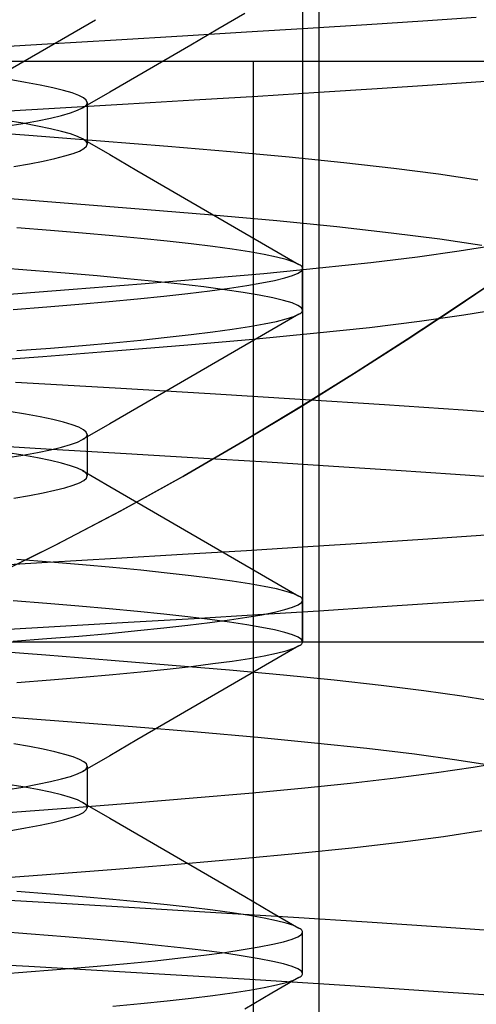
# Model space of a CAD drawing. Units: millimetres. Extents: x -24.2 to 24.1, y -23.3 to 26.4.
# Drawn here: x 4.4 to 5.5, y 12.5 to 14.9 of the extents above; entities that cross this region are included whole.
import ezdxf

# ---------------------------------------------------------------- set-up
doc = ezdxf.new("R2010")
doc.units = ezdxf.units.MM
doc.layers.add('MAIN-2', color=7, linetype='Continuous')

msp = doc.modelspace()

# ---------------------------------------------------------------- linework, layer by layer
at = {"layer": 'MAIN-2'}
for p, q in [((5.1538, 8.656), (5.1538, 18.4096)), ((5.1538, 8.656), (5.1538, 18.4096)), ((5.1538, 8.656), (5.1538, 18.4096)), ((5.1538, 8.656), (5.1538, 18.4096)), ((5.1538, 8.656), (5.1538, 18.4096)), ((5.1538, 8.656), (5.1538, 18.4096)), ((5.1138, 17.4066), (5.1138, 13.4066)), ((4.9747, 14.9212), (4.9095, 14.8834)), ((5.4037, 14.9041), (5.5324, 14.9128)), ((2.6138, 13.7519), (4.6138, 14.9066)), ((4.9782, 14.877), (5.1266, 14.8862)), ((5.1266, 14.8862), (5.2685, 14.8953)), ((5.2685, 14.8953), (5.4037, 14.9041)), ((4.6637, 14.8581), (4.8238, 14.8676)), ((4.8238, 14.8676), (4.9782, 14.877)), ((4.9095, 14.8834), (4.8442, 14.8456)), ((4.3286, 14.8388), (4.4985, 14.8485)), ((4.4985, 14.8485), (4.6637, 14.8581)), ((4.8442, 14.8456), (4.779, 14.8077)), ((-0.6362, 14.8066), (5.8638, 14.8066)), ((4.779, 14.8077), (4.7137, 14.7699)), ((4.9951, 11.1566), (4.9951, 14.8066)), ((4.9951, 11.1566), (4.9951, 14.8066)), ((4.9951, 11.1566), (4.9951, 14.8066)), ((4.9951, 11.1566), (4.9951, 14.8066)), ((4.9951, 12.1566), (4.9951, 14.8066)), ((4.9951, 11.1566), (4.9951, 14.8066)), ((4.7137, 14.7699), (4.6484, 14.7319)), ((4.4456, 14.7555), (4.4057, 14.7622)), ((4.4809, 14.749), (4.4456, 14.7555)), ((4.5114, 14.7425), (4.4809, 14.749)), ((5.2934, 14.7406), (5.4274, 14.7494)), ((5.4274, 14.7494), (5.5551, 14.7581)), ((4.5371, 14.7361), (4.5114, 14.7425)), ((4.5579, 14.7299), (4.5371, 14.7361)), ((4.574, 14.7238), (4.5579, 14.7299)), ((4.5853, 14.7179), (4.574, 14.7238)), ((4.6484, 14.7319), (4.5831, 14.694)), ((4.8521, 14.7131), (5.0055, 14.7224)), ((5.0055, 14.7224), (5.1527, 14.7316)), ((5.1527, 14.7316), (5.2934, 14.7406)), ((4.5287, 14.694), (4.693, 14.7036)), ((4.5831, 14.694), (4.5865, 14.6962)), ((4.592, 14.7122), (4.5853, 14.7179)), ((4.5865, 14.6962), (4.5893, 14.6983)), ((4.5893, 14.6983), (4.5915, 14.7005)), ((4.5915, 14.7005), (4.593, 14.7025)), ((4.5942, 14.7066), (4.592, 14.7122)), ((4.593, 14.7025), (4.5939, 14.7046)), ((4.5939, 14.7046), (4.5942, 14.7066)), ((4.5942, 14.7066), (4.5942, 14.6066)), ((4.693, 14.7036), (4.8521, 14.7131)), ((4.3596, 14.6843), (4.5287, 14.694)), ((4.5056, 14.6695), (4.532, 14.6758)), ((4.532, 14.6758), (4.5537, 14.6821)), ((4.5537, 14.6821), (4.5707, 14.6881)), ((4.5707, 14.6881), (4.5831, 14.694)), ((4.4385, 14.6568), (4.3979, 14.6634)), ((4.3979, 14.6499), (4.4385, 14.6565)), ((4.4385, 14.6565), (4.4744, 14.663)), ((4.4744, 14.6502), (4.4385, 14.6568)), ((4.4744, 14.663), (4.5056, 14.6695)), ((4.5056, 14.6438), (4.4744, 14.6502)), ((4.4535, 14.6272), (4.2705, 14.641)), ((4.6266, 14.6138), (4.4535, 14.6272)), ((4.532, 14.6374), (4.5056, 14.6438)), ((4.5537, 14.6312), (4.532, 14.6374)), ((4.5707, 14.6252), (4.5537, 14.6312)), ((4.5831, 14.6193), (4.5707, 14.6252)), ((4.5865, 14.6171), (4.5831, 14.6193)), ((4.5831, 14.6193), (4.6484, 14.5813)), ((4.5858, 14.5958), (4.5921, 14.6013)), ((4.5893, 14.6149), (4.5865, 14.6171)), ((4.5915, 14.6128), (4.5893, 14.6149)), ((4.593, 14.6107), (4.5915, 14.6128)), ((4.5921, 14.6013), (4.5942, 14.6066)), ((4.5939, 14.6087), (4.593, 14.6107)), ((4.5942, 14.6066), (4.5939, 14.6087)), ((4.7887, 14.6007), (4.6266, 14.6138)), ((4.5164, 14.572), (4.5405, 14.5781)), ((4.5405, 14.5781), (4.5601, 14.5842)), ((4.5601, 14.5842), (4.5752, 14.59)), ((4.5752, 14.59), (4.5858, 14.5958)), ((4.6484, 14.5813), (4.7137, 14.5434)), ((4.9396, 14.588), (4.7887, 14.6007)), ((5.0813, 14.575), (4.9396, 14.588)), ((4.417, 14.5529), (4.4546, 14.5594)), ((4.4546, 14.5594), (4.4878, 14.5657)), ((4.4878, 14.5657), (4.5164, 14.572)), ((5.213, 14.5615), (5.0813, 14.575)), ((5.3335, 14.5478), (5.213, 14.5615)), ((4.7137, 14.5434), (4.779, 14.5056)), ((5.4418, 14.5338), (5.3335, 14.5478)), ((5.5368, 14.5197), (5.4418, 14.5338)), ((4.779, 14.5056), (4.8442, 14.4677)), ((4.5494, 14.4636), (4.3571, 14.4783)), ((4.7295, 14.4493), (4.5494, 14.4636)), ((4.8442, 14.4677), (4.9095, 14.4299)), ((4.8963, 14.4355), (4.7295, 14.4493)), ((5.0518, 14.4216), (4.8963, 14.4355)), ((4.9095, 14.4299), (4.9747, 14.3921)), ((5.196, 14.4071), (5.0518, 14.4216)), ((4.5054, 14.3984), (4.424, 14.4047)), ((4.5827, 14.392), (4.5054, 14.3984)), ((4.6556, 14.3855), (4.5827, 14.392)), ((4.9747, 14.3921), (5.0399, 14.3543)), ((5.3274, 14.3923), (5.196, 14.4071)), ((5.4445, 14.3772), (5.3274, 14.3923)), ((4.7237, 14.379), (4.6556, 14.3855)), ((4.7869, 14.3725), (4.7237, 14.379)), ((4.8448, 14.3659), (4.7869, 14.3725)), ((4.8973, 14.3594), (4.8448, 14.3659)), ((5.5461, 14.3619), (5.4445, 14.3772)), ((4.9442, 14.353), (4.8973, 14.3594)), ((4.9855, 14.3466), (4.9442, 14.353)), ((5.0209, 14.3403), (4.9855, 14.3466)), ((5.0506, 14.3341), (5.0209, 14.3403)), ((5.0399, 14.3543), (5.1051, 14.3165)), ((5.3911, 14.3352), (5.4912, 14.3491)), ((5.4912, 14.3491), (5.5782, 14.363)), ((5.0745, 14.3281), (5.0506, 14.3341)), ((5.0926, 14.3222), (5.0745, 14.3281)), ((5.1051, 14.3165), (5.0926, 14.3222)), ((5.1078, 14.3148), (5.1051, 14.3165)), ((5.1547, 14.3081), (5.2786, 14.3215)), ((5.2786, 14.3215), (5.3911, 14.3352)), ((4.4592, 14.302), (4.3735, 14.3084)), ((4.5409, 14.2955), (4.4592, 14.302)), ((4.618, 14.2889), (4.5409, 14.2955)), ((4.8771, 14.2824), (5.0205, 14.295)), ((5.0205, 14.295), (5.1547, 14.3081)), ((5.0898, 14.29), (5.1033, 14.2958)), ((5.1033, 14.2958), (5.1112, 14.3013)), ((5.11, 14.3131), (5.1078, 14.3148)), ((5.1117, 14.3115), (5.11, 14.3131)), ((5.1112, 14.3013), (5.1138, 14.3066)), ((5.1129, 14.3099), (5.1117, 14.3115)), ((5.1136, 14.3082), (5.1129, 14.3099)), ((5.1138, 14.3066), (5.1136, 14.3082)), ((5.1138, 14.2066), (5.1138, 14.3066)), ((4.5599, 14.2568), (4.724, 14.2698)), ((4.6904, 14.2822), (4.618, 14.2889)), ((4.7577, 14.2755), (4.6904, 14.2822)), ((4.724, 14.2698), (4.8771, 14.2824)), ((4.8195, 14.2688), (4.7577, 14.2755)), ((4.8758, 14.2622), (4.8195, 14.2688)), ((4.9795, 14.2657), (5.0156, 14.272)), ((5.0156, 14.272), (5.0461, 14.2781)), ((5.0461, 14.2781), (5.0708, 14.2842)), ((5.0708, 14.2842), (5.0898, 14.29)), ((5.4792, 14.2105), (5.5864, 14.2825)), ((5.5906, 14.2854), (5.4827, 14.2128)), ((4.3856, 14.2434), (4.5599, 14.2568)), ((4.7789, 14.24), (4.8372, 14.2465)), ((4.8372, 14.2465), (4.8901, 14.2529)), ((4.9263, 14.2555), (4.8758, 14.2622)), ((4.8901, 14.2529), (4.9376, 14.2594)), ((4.9708, 14.249), (4.9263, 14.2555)), ((4.9376, 14.2594), (4.9795, 14.2657)), ((5.0093, 14.2425), (4.9708, 14.249)), ((4.5742, 14.2206), (4.6471, 14.227)), ((4.6471, 14.227), (4.7155, 14.2335)), ((4.7155, 14.2335), (4.7789, 14.24)), ((5.0417, 14.2361), (5.0093, 14.2425)), ((5.068, 14.2299), (5.0417, 14.2361)), ((5.0883, 14.2238), (5.068, 14.2299)), ((5.1026, 14.2179), (5.0883, 14.2238)), ((4.4156, 14.208), (4.4969, 14.2142)), ((4.4969, 14.2142), (4.5742, 14.2206)), ((5.111, 14.2122), (5.1026, 14.2179)), ((5.1051, 14.1968), (5.1078, 14.1985)), ((5.1078, 14.1985), (5.11, 14.2001)), ((5.11, 14.2001), (5.1117, 14.2018)), ((5.1138, 14.2066), (5.111, 14.2122)), ((5.1117, 14.2018), (5.1129, 14.2034)), ((5.1129, 14.2034), (5.1136, 14.205)), ((5.1136, 14.205), (5.1138, 14.2066)), ((5.3634, 14.1342), (5.4792, 14.2105)), ((5.4827, 14.2128), (5.3667, 14.1364)), ((5.5029, 14.1946), (5.5942, 14.2096)), ((5.0209, 14.173), (5.0506, 14.1792)), ((5.1051, 14.1968), (5.0399, 14.159)), ((5.0506, 14.1792), (5.0745, 14.1852)), ((5.0745, 14.1852), (5.0926, 14.1911)), ((5.0926, 14.1911), (5.1051, 14.1968)), ((5.2748, 14.1648), (5.3961, 14.1796)), ((5.3961, 14.1796), (5.5029, 14.1946)), ((4.8448, 14.1474), (4.8973, 14.1539)), ((4.8973, 14.1539), (4.9442, 14.1603)), ((4.9442, 14.1603), (4.9855, 14.1667)), ((5.0399, 14.159), (4.9747, 14.1212)), ((4.9855, 14.1667), (5.0209, 14.173)), ((4.9939, 14.1364), (5.1403, 14.1504)), ((5.1403, 14.1504), (5.2748, 14.1648)), ((4.5827, 14.1213), (4.6556, 14.1278)), ((4.6556, 14.1278), (4.7237, 14.1343)), ((4.7237, 14.1343), (4.7869, 14.1408)), ((4.7869, 14.1408), (4.8448, 14.1474)), ((4.8371, 14.1228), (4.9939, 14.1364)), ((5.2393, 14.0546), (5.3634, 14.1342)), ((5.3667, 14.1364), (5.2428, 14.0568)), ((4.424, 14.1086), (4.5054, 14.1149)), ((4.4869, 14.0949), (4.6683, 14.1091)), ((4.5054, 14.1149), (4.5827, 14.1213)), ((4.6683, 14.1091), (4.8371, 14.1228)), ((4.9747, 14.1212), (4.9095, 14.0834)), ((4.294, 14.0803), (4.4869, 14.0949)), ((4.9095, 14.0834), (4.8442, 14.0456)), ((5.2428, 14.0568), (5.1112, 13.9747)), ((4.6613, 14.0178), (4.4213, 14.0317)), ((4.8442, 14.0456), (4.779, 14.0077)), ((5.1078, 13.9726), (5.2393, 14.0546)), ((4.8905, 14.0042), (4.6613, 14.0178)), ((4.779, 14.0077), (4.7137, 13.9699)), ((5.1077, 13.9908), (4.8905, 14.0042)), ((5.3115, 13.9777), (5.1077, 13.9908)), ((4.4456, 13.9555), (4.4057, 13.9622)), ((4.7137, 13.9699), (4.6484, 13.9319)), ((4.9696, 13.8894), (5.1078, 13.9726)), ((5.1112, 13.9747), (4.9725, 13.8911)), ((5.5014, 13.9651), (5.3115, 13.9777)), ((5.6796, 13.9523), (5.5014, 13.9651)), ((4.4809, 13.949), (4.4456, 13.9555)), ((4.5114, 13.9425), (4.4809, 13.949)), ((4.5371, 13.9361), (4.5114, 13.9425)), ((4.5579, 13.9299), (4.5371, 13.9361)), ((4.574, 13.9238), (4.5579, 13.9299)), ((4.5853, 13.9179), (4.574, 13.9238)), ((4.6484, 13.9319), (4.5831, 13.894)), ((4.592, 13.9122), (4.5853, 13.9179)), ((4.5707, 13.8881), (4.5831, 13.894)), ((4.5831, 13.894), (4.5865, 13.8962)), ((4.5865, 13.8962), (4.5893, 13.8983)), ((4.5893, 13.8983), (4.5915, 13.9005)), ((4.5915, 13.9005), (4.593, 13.9025)), ((4.5942, 13.9066), (4.592, 13.9122)), ((4.593, 13.9025), (4.5939, 13.9046)), ((4.5939, 13.9046), (4.5942, 13.9066)), ((4.5942, 13.9066), (4.5942, 13.8066)), ((4.825, 13.8055), (4.9696, 13.8894)), ((4.9725, 13.8911), (4.8277, 13.8071)), ((4.5079, 13.8705), (4.3224, 13.8811)), ((4.4744, 13.863), (4.5056, 13.8695)), ((4.5056, 13.8695), (4.532, 13.8758)), ((4.6879, 13.86), (4.5079, 13.8705)), ((4.532, 13.8758), (4.5537, 13.8821)), ((4.5537, 13.8821), (4.5707, 13.8881)), ((4.4385, 13.8568), (4.3979, 13.8634)), ((4.3979, 13.8499), (4.4385, 13.8565)), ((4.4385, 13.8565), (4.4744, 13.863)), ((4.4744, 13.8502), (4.4385, 13.8568)), ((4.5056, 13.8438), (4.4744, 13.8502)), ((4.532, 13.8374), (4.5056, 13.8438)), ((4.8616, 13.8496), (4.6879, 13.86)), ((5.0285, 13.8394), (4.8616, 13.8496)), ((4.5537, 13.8312), (4.532, 13.8374)), ((4.5707, 13.8252), (4.5537, 13.8312)), ((4.5831, 13.8193), (4.5707, 13.8252)), ((4.5865, 13.8171), (4.5831, 13.8193)), ((4.5831, 13.8193), (4.6484, 13.7813)), ((5.188, 13.8294), (5.0285, 13.8394)), ((5.3396, 13.8197), (5.188, 13.8294)), ((5.483, 13.8101), (5.3396, 13.8197)), ((4.5752, 13.79), (4.5858, 13.7958)), ((4.5858, 13.7958), (4.5921, 13.8013)), ((4.5893, 13.8149), (4.5865, 13.8171)), ((4.5915, 13.8128), (4.5893, 13.8149)), ((4.593, 13.8107), (4.5915, 13.8128)), ((4.5921, 13.8013), (4.5942, 13.8066)), ((4.5939, 13.8087), (4.593, 13.8107)), ((4.5942, 13.8066), (4.5939, 13.8087)), ((4.6736, 13.7218), (4.825, 13.8055)), ((4.8277, 13.8071), (4.6766, 13.7234)), ((5.6199, 13.8005), (5.483, 13.8101)), ((4.4878, 13.7657), (4.5164, 13.772)), ((4.5164, 13.772), (4.5405, 13.7781)), ((4.5405, 13.7781), (4.5601, 13.7842)), ((4.5601, 13.7842), (4.5752, 13.79)), ((4.6484, 13.7813), (4.7137, 13.7434)), ((4.417, 13.7529), (4.4546, 13.7594)), ((4.4546, 13.7594), (4.4878, 13.7657)), ((4.6766, 13.7234), (4.5189, 13.6405)), ((4.7137, 13.7434), (4.779, 13.7056)), ((4.5153, 13.6387), (4.6736, 13.7218)), ((4.779, 13.7056), (4.8442, 13.6677)), ((4.8442, 13.6677), (4.9095, 13.6299)), ((5.2685, 13.6453), (5.4037, 13.6541)), ((5.4037, 13.6541), (5.5324, 13.6628)), ((5.5324, 13.6628), (5.6558, 13.6717)), ((4.3502, 13.5573), (4.5153, 13.6387)), ((4.5189, 13.6405), (4.354, 13.5591)), ((4.9095, 13.6299), (4.9747, 13.5921)), ((4.9782, 13.627), (5.1266, 13.6362)), ((5.1266, 13.6362), (5.2685, 13.6453)), ((4.5054, 13.5984), (4.424, 13.6047)), ((4.4985, 13.5985), (4.6637, 13.6081)), ((4.6637, 13.6081), (4.8238, 13.6176)), ((4.8238, 13.6176), (4.9782, 13.627)), ((4.3286, 13.5888), (4.4985, 13.5985)), ((4.5827, 13.592), (4.5054, 13.5984)), ((4.6556, 13.5855), (4.5827, 13.592)), ((4.7237, 13.579), (4.6556, 13.5855)), ((4.9747, 13.5921), (5.0399, 13.5543)), ((4.7869, 13.5725), (4.7237, 13.579)), ((4.8448, 13.5659), (4.7869, 13.5725)), ((4.8973, 13.5594), (4.8448, 13.5659)), ((4.9442, 13.553), (4.8973, 13.5594)), ((4.9855, 13.5466), (4.9442, 13.553)), ((5.0209, 13.5403), (4.9855, 13.5466)), ((5.0506, 13.5341), (5.0209, 13.5403)), ((5.0399, 13.5543), (5.1051, 13.5165)), ((5.0745, 13.5281), (5.0506, 13.5341)), ((5.0926, 13.5222), (5.0745, 13.5281)), ((5.1051, 13.5165), (5.0926, 13.5222)), ((5.1078, 13.5148), (5.1051, 13.5165)), ((5.11, 13.5131), (5.1078, 13.5148)), ((5.1117, 13.5115), (5.11, 13.5131)), ((5.1129, 13.5099), (5.1117, 13.5115)), ((5.1136, 13.5082), (5.1129, 13.5099)), ((4.4969, 13.499), (4.4156, 13.5053)), ((4.5742, 13.4927), (4.4969, 13.499)), ((4.6471, 13.4863), (4.5742, 13.4927)), ((4.7155, 13.4798), (4.6471, 13.4863)), ((5.0708, 13.4842), (5.0898, 13.49)), ((5.0898, 13.49), (5.1033, 13.4958)), ((5.1033, 13.4958), (5.1112, 13.5013)), ((5.1112, 13.5013), (5.1138, 13.5066)), ((5.1138, 13.5066), (5.1136, 13.5082)), ((5.1138, 13.4066), (5.1138, 13.5066)), ((5.1527, 13.4816), (5.2934, 13.4906)), ((5.2934, 13.4906), (5.4274, 13.4994)), ((5.4274, 13.4994), (5.5551, 13.5081)), ((4.693, 13.4536), (4.8521, 13.4631)), ((4.7789, 13.4733), (4.7155, 13.4798)), ((4.8372, 13.4668), (4.7789, 13.4733)), ((4.8901, 13.4603), (4.8372, 13.4668)), ((4.8521, 13.4631), (5.0055, 13.4724)), ((4.9376, 13.4594), (4.9795, 13.4657)), ((4.9795, 13.4657), (5.0156, 13.472)), ((5.0055, 13.4724), (5.1527, 13.4816)), ((5.0156, 13.472), (5.0461, 13.4781)), ((5.0461, 13.4781), (5.0708, 13.4842)), ((4.3596, 13.4343), (4.5287, 13.444)), ((4.5287, 13.444), (4.693, 13.4536)), ((4.7155, 13.4335), (4.7789, 13.44)), ((4.7789, 13.44), (4.8372, 13.4465)), ((4.8372, 13.4465), (4.8901, 13.4529)), ((4.9376, 13.4539), (4.8901, 13.4603)), ((4.8901, 13.4529), (4.9376, 13.4594)), ((4.9795, 13.4476), (4.9376, 13.4539)), ((5.0156, 13.4413), (4.9795, 13.4476)), ((5.0461, 13.4351), (5.0156, 13.4413)), ((4.4156, 13.408), (4.4969, 13.4142)), ((4.4969, 13.4142), (4.5742, 13.4206)), ((4.5742, 13.4206), (4.6471, 13.427)), ((4.6471, 13.427), (4.7155, 13.4335)), ((5.0708, 13.4291), (5.0461, 13.4351)), ((5.0898, 13.4232), (5.0708, 13.4291)), ((5.1033, 13.4175), (5.0898, 13.4232)), ((5.1112, 13.412), (5.1033, 13.4175)), ((-3.3862, 13.4066), (8.6138, 13.4066)), ((-0.6362, 13.4066), (5.8638, 13.4066)), ((4.9951, 6.5516), (4.9951, 13.4066)), ((5.1051, 13.3968), (5.0399, 13.359)), ((5.0745, 13.3852), (5.0926, 13.3911)), ((5.0926, 13.3911), (5.1051, 13.3968)), ((5.1051, 13.3968), (5.1078, 13.3985)), ((5.1078, 13.3985), (5.11, 13.4001)), ((5.11, 13.4001), (5.1117, 13.4018)), ((5.1138, 13.4066), (5.1112, 13.412)), ((5.1117, 13.4018), (5.1129, 13.4034)), ((5.1129, 13.4034), (5.1136, 13.405)), ((5.1136, 13.405), (5.1138, 13.4066)), ((4.4947, 13.3741), (4.3291, 13.3866)), ((4.6517, 13.3618), (4.4947, 13.3741)), ((4.9442, 13.3603), (4.9855, 13.3667)), ((4.9855, 13.3667), (5.0209, 13.373)), ((5.0209, 13.373), (5.0506, 13.3792)), ((5.0506, 13.3792), (5.0745, 13.3852)), ((4.7994, 13.3498), (4.6517, 13.3618)), ((4.7869, 13.3408), (4.8448, 13.3474)), ((4.9376, 13.3382), (4.7994, 13.3498)), ((4.8448, 13.3474), (4.8973, 13.3539)), ((4.8973, 13.3539), (4.9442, 13.3603)), ((5.0399, 13.359), (4.9747, 13.3212)), ((4.5054, 13.3149), (4.5827, 13.3213)), ((4.5827, 13.3213), (4.6556, 13.3278)), ((4.6556, 13.3278), (4.7237, 13.3343)), ((4.7237, 13.3343), (4.7869, 13.3408)), ((4.9747, 13.3212), (4.9095, 13.2834)), ((5.0681, 13.3263), (4.9376, 13.3382)), ((5.1903, 13.314), (5.0681, 13.3263)), ((4.424, 13.3086), (4.5054, 13.3149)), ((5.3033, 13.3014), (5.1903, 13.314)), ((5.4062, 13.2886), (5.3033, 13.3014)), ((4.9095, 13.2834), (4.8442, 13.2456)), ((5.4982, 13.2757), (5.4062, 13.2886)), ((5.5786, 13.2627), (5.4982, 13.2757)), ((4.5364, 13.2146), (4.3586, 13.2282)), ((4.8442, 13.2456), (4.779, 13.2077)), ((4.7038, 13.2014), (4.5364, 13.2146)), ((4.86, 13.1886), (4.7038, 13.2014)), ((4.779, 13.2077), (4.7137, 13.1699)), ((5.0059, 13.1758), (4.86, 13.1886)), ((4.4546, 13.1539), (4.417, 13.1603)), ((4.4878, 13.1476), (4.4546, 13.1539)), ((4.7137, 13.1699), (4.6484, 13.1319)), ((5.1427, 13.1626), (5.0059, 13.1758)), ((5.269, 13.1491), (5.1427, 13.1626)), ((4.5164, 13.1413), (4.4878, 13.1476)), ((4.5405, 13.1351), (4.5164, 13.1413)), ((4.5601, 13.1291), (4.5405, 13.1351)), ((4.5752, 13.1232), (4.5601, 13.1291)), ((4.6484, 13.1319), (4.5831, 13.094)), ((5.3837, 13.1353), (5.269, 13.1491)), ((5.4858, 13.1213), (5.3837, 13.1353)), ((4.5858, 13.1175), (4.5752, 13.1232)), ((4.5921, 13.112), (4.5858, 13.1175)), ((4.5942, 13.1066), (4.5921, 13.112)), ((4.5939, 13.1046), (4.5942, 13.1066)), ((4.5942, 13.1066), (4.5942, 13.0066)), ((5.5744, 13.1072), (5.4858, 13.1213)), ((5.5249, 13.1042), (5.6012, 13.1171)), ((4.532, 13.0758), (4.5537, 13.0821)), ((4.5537, 13.0821), (4.5707, 13.0881)), ((4.5707, 13.0881), (4.5831, 13.094)), ((4.5831, 13.094), (4.5865, 13.0962)), ((4.5865, 13.0962), (4.5893, 13.0983)), ((4.5893, 13.0983), (4.5915, 13.1005)), ((4.5915, 13.1005), (4.593, 13.1025)), ((4.593, 13.1025), (4.5939, 13.1046)), ((5.3384, 13.0786), (5.4371, 13.0913)), ((5.4371, 13.0913), (5.5249, 13.1042)), ((4.4385, 13.0568), (4.3979, 13.0634)), ((4.4385, 13.0565), (4.4744, 13.063)), ((4.4744, 13.063), (4.5056, 13.0695)), ((4.5056, 13.0695), (4.532, 13.0758)), ((5.111, 13.0537), (5.2294, 13.066)), ((5.2294, 13.066), (5.3384, 13.0786)), ((4.3979, 13.0499), (4.4385, 13.0565)), ((4.4744, 13.0502), (4.4385, 13.0568)), ((4.5056, 13.0438), (4.4744, 13.0502)), ((4.532, 13.0374), (4.5056, 13.0438)), ((4.5537, 13.0312), (4.532, 13.0374)), ((4.8495, 13.0301), (4.984, 13.0417)), ((4.984, 13.0417), (5.111, 13.0537)), ((4.5536, 13.0063), (4.7063, 13.0184)), ((4.5707, 13.0252), (4.5537, 13.0312)), ((4.5831, 13.0193), (4.5707, 13.0252)), ((4.5865, 13.0171), (4.5831, 13.0193)), ((4.5831, 13.0193), (4.6484, 12.9813)), ((4.5893, 13.0149), (4.5865, 13.0171)), ((4.5915, 13.0128), (4.5893, 13.0149)), ((4.593, 13.0107), (4.5915, 13.0128)), ((4.5939, 13.0087), (4.593, 13.0107)), ((4.7063, 13.0184), (4.8495, 13.0301)), ((4.3922, 12.9939), (4.5536, 13.0063)), ((4.5579, 12.9834), (4.574, 12.9895)), ((4.574, 12.9895), (4.5853, 12.9954)), ((4.5853, 12.9954), (4.592, 13.0011)), ((4.592, 13.0011), (4.5942, 13.0066)), ((4.5942, 13.0066), (4.5939, 13.0087)), ((4.4456, 12.9578), (4.4809, 12.9643)), ((4.4809, 12.9643), (4.5114, 12.9708)), ((4.5114, 12.9708), (4.5371, 12.9772)), ((4.5371, 12.9772), (4.5579, 12.9834)), ((4.6484, 12.9813), (4.7137, 12.9434)), ((4.4057, 12.9511), (4.4456, 12.9578)), ((4.7137, 12.9434), (4.779, 12.9056)), ((5.4539, 12.9374), (5.5458, 12.9513)), ((5.2323, 12.9101), (5.3491, 12.9237)), ((5.3491, 12.9237), (5.4539, 12.9374)), ((4.779, 12.9056), (4.8442, 12.8677)), ((4.9669, 12.8839), (5.1045, 12.8968)), ((5.1045, 12.8968), (5.2323, 12.9101)), ((4.6635, 12.8587), (4.8205, 12.8714)), ((4.8205, 12.8714), (4.9669, 12.8839)), ((4.8442, 12.8677), (4.9095, 12.8299)), ((4.3183, 12.8321), (4.4958, 12.8455)), ((4.4958, 12.8455), (4.6635, 12.8587)), ((4.9095, 12.8299), (4.9747, 12.7921)), ((4.5054, 12.7984), (4.424, 12.8047)), ((4.5827, 12.792), (4.5054, 12.7984)), ((4.5038, 12.777), (4.292, 12.7891)), ((4.7084, 12.7651), (4.5038, 12.777)), ((4.6556, 12.7855), (4.5827, 12.792)), ((4.7237, 12.779), (4.6556, 12.7855)), ((4.7869, 12.7725), (4.7237, 12.779)), ((4.9747, 12.7921), (5.0399, 12.7543)), ((4.9048, 12.7533), (4.7084, 12.7651)), ((4.8448, 12.7659), (4.7869, 12.7725)), ((4.8973, 12.7594), (4.8448, 12.7659)), ((4.9442, 12.753), (4.8973, 12.7594)), ((5.0921, 12.7417), (4.9048, 12.7533)), ((4.9855, 12.7466), (4.9442, 12.753)), ((5.0399, 12.7543), (5.1051, 12.7165)), ((5.0209, 12.7403), (4.9855, 12.7466)), ((5.0506, 12.7341), (5.0209, 12.7403)), ((5.0745, 12.7281), (5.0506, 12.7341)), ((5.0926, 12.7222), (5.0745, 12.7281)), ((5.2696, 12.7305), (5.0921, 12.7417)), ((5.4366, 12.7195), (5.2696, 12.7305)), ((4.4592, 12.702), (4.3735, 12.7084)), ((4.5409, 12.6955), (4.4592, 12.702)), ((5.1051, 12.7165), (5.0926, 12.7222)), ((5.1078, 12.7148), (5.1051, 12.7165)), ((5.11, 12.7131), (5.1078, 12.7148)), ((5.1117, 12.7115), (5.11, 12.7131)), ((5.111, 12.7011), (5.1138, 12.7066)), ((5.1129, 12.7099), (5.1117, 12.7115)), ((5.1136, 12.7082), (5.1129, 12.7099)), ((5.1138, 12.7066), (5.1136, 12.7082)), ((5.1138, 12.6066), (5.1138, 12.7066)), ((5.5943, 12.7086), (5.4366, 12.7195)), ((4.618, 12.6889), (4.5409, 12.6955)), ((4.6904, 12.6822), (4.618, 12.6889)), ((4.7577, 12.6755), (4.6904, 12.6822)), ((5.0417, 12.6772), (5.068, 12.6834)), ((5.068, 12.6834), (5.0883, 12.6895)), ((5.0883, 12.6895), (5.1026, 12.6954)), ((5.1026, 12.6954), (5.111, 12.7011)), ((4.8195, 12.6688), (4.7577, 12.6755)), ((4.8758, 12.6622), (4.8195, 12.6688)), ((4.9263, 12.6555), (4.8758, 12.6622)), ((4.8758, 12.6511), (4.9263, 12.6578)), ((4.9263, 12.6578), (4.9708, 12.6643)), ((4.9708, 12.649), (4.9263, 12.6555)), ((4.9708, 12.6643), (5.0093, 12.6708)), ((5.0093, 12.6708), (5.0417, 12.6772)), ((4.453, 12.6237), (4.1665, 12.6398)), ((4.618, 12.6244), (4.6904, 12.6311)), ((4.6904, 12.6311), (4.7577, 12.6377)), ((4.7577, 12.6377), (4.8195, 12.6444)), ((4.8195, 12.6444), (4.8758, 12.6511)), ((5.0093, 12.6425), (4.9708, 12.649)), ((5.0417, 12.6361), (5.0093, 12.6425)), ((5.068, 12.6299), (5.0417, 12.6361)), ((4.3735, 12.6049), (4.4592, 12.6113)), ((4.7271, 12.6077), (4.453, 12.6237)), ((4.4592, 12.6113), (4.5409, 12.6178)), ((4.5409, 12.6178), (4.618, 12.6244)), ((4.9864, 12.592), (4.7271, 12.6077)), ((5.0883, 12.6238), (5.068, 12.6299)), ((5.1026, 12.6179), (5.0883, 12.6238)), ((5.111, 12.6122), (5.1026, 12.6179)), ((5.1138, 12.6066), (5.111, 12.6122)), ((5.1136, 12.605), (5.1138, 12.6066)), ((5.2289, 12.5768), (4.9864, 12.592)), ((5.1051, 12.5968), (5.0399, 12.559)), ((5.0506, 12.5792), (5.0745, 12.5852)), ((5.0745, 12.5852), (5.0926, 12.5911)), ((5.0926, 12.5911), (5.1051, 12.5968)), ((5.1051, 12.5968), (5.1078, 12.5985)), ((5.1078, 12.5985), (5.11, 12.6001)), ((5.11, 12.6001), (5.1117, 12.6018)), ((5.1117, 12.6018), (5.1129, 12.6034)), ((5.1129, 12.6034), (5.1136, 12.605)), ((4.8973, 12.5539), (4.9442, 12.5603)), ((4.9442, 12.5603), (4.9855, 12.5667)), ((5.0399, 12.559), (4.9747, 12.5212)), ((4.9855, 12.5667), (5.0209, 12.573)), ((5.0209, 12.573), (5.0506, 12.5792)), ((5.453, 12.5622), (5.2289, 12.5768)), ((5.6607, 12.5475), (5.453, 12.5622)), ((4.7237, 12.5343), (4.7869, 12.5408)), ((4.7869, 12.5408), (4.8448, 12.5474)), ((4.8448, 12.5474), (4.8973, 12.5539)), ((4.6556, 12.5278), (4.7237, 12.5343))]:
    msp.add_line(p, q, dxfattribs=at)

doc.saveas('drawing.dxf')
